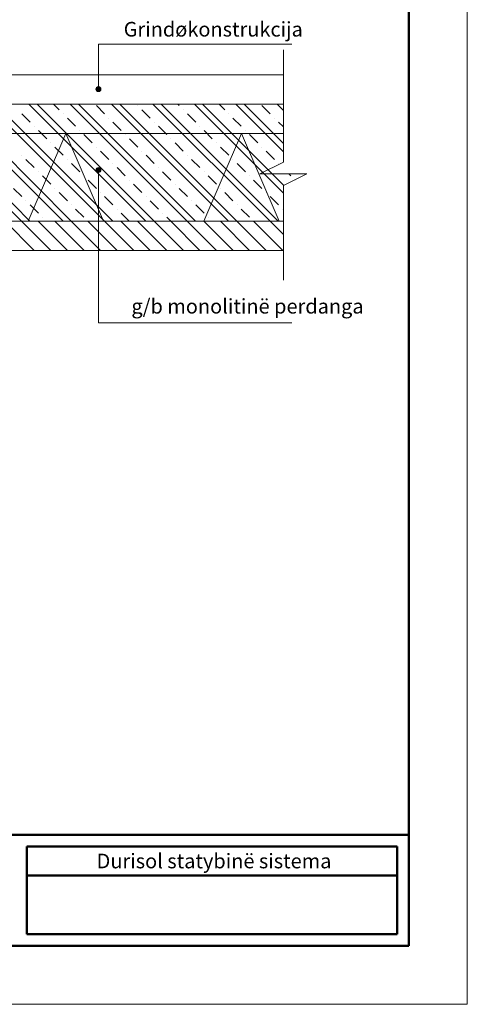
# Model space of a CAD drawing. Units: millimetres. Extents: x 2740 to 4077, y 639 to 2336.
# Drawn here: x 3710 to 3787, y 1697 to 1865 of the extents above; entities that cross this region are included whole.
import ezdxf

# ---------------------------------------------------------------- set-up
doc = ezdxf.new("R2010")
doc.units = ezdxf.units.MM
doc.header["$MEASUREMENT"] = 0
doc.layers.get('0').update_dxf_attribs({"lineweight": 20})
for name, color, linetype, lineweight in [('02 durisol drevo', 7, 'Continuous', 20), ('10 strop', 7, 'Continuous', 20), ('12 strop vyztuz', 7, 'Continuous', 20), ('13 strop zalievka', 7, 'Continuous', 20), ('40 ostatne', 7, 'Continuous', 20), ('80 koty', 7, 'Continuous', 20), ('82 popisky', 7, 'Continuous', 20), ('kont', 7, 'Continuous', 50)]:
    doc.layers.add(name, color=color, linetype=linetype, lineweight=lineweight)
doc.styles.get("Standard").update_dxf_attribs({"font": 'ARIAL.TTF', "height": 2.5})

# ---------------------------------------------------------------- blocks, each defined once
blk = doc.blocks.new('taskas')
at = {"layer": '82 popisky'}
blk.add_hatch(color=256, dxfattribs=at).paths.add_polyline_path([(0.43, 0, 1), (-0.43, 0, 1)])
blk.add_circle((0, 0), 0.427, dxfattribs=at)

msp = doc.modelspace()

# ---------------------------------------------------------------- linework, layer by layer
for p, q in [((3786.73, 1993.51), (3786.73, 1696.51)), ((3786.73, 1696.51), (3576.73, 1696.51))]:
    msp.add_line(p, q)
at = {"color": 0}
for p, q in [((3712.79, 1825.37), (3707.79, 1830.37)), ((3715.62, 1825.37), (3710.62, 1830.37)), ((3718.45, 1825.37), (3713.45, 1830.37)), ((3721.28, 1825.37), (3716.28, 1830.37)), ((3724.11, 1825.37), (3719.11, 1830.37)), ((3726.94, 1825.37), (3721.94, 1830.37)), ((3729.76, 1825.37), (3724.76, 1830.37)), ((3732.59, 1825.37), (3727.59, 1830.37)), ((3735.42, 1825.37), (3730.42, 1830.37)), ((3738.25, 1825.37), (3733.25, 1830.37)), ((3741.08, 1825.37), (3736.08, 1830.37)), ((3743.91, 1825.37), (3738.91, 1830.37)), ((3746.73, 1825.37), (3741.73, 1830.37)), ((3749.56, 1825.37), (3744.56, 1830.37)), ((3752.39, 1825.37), (3747.39, 1830.37)), ((3755.22, 1825.37), (3750.22, 1830.37)), ((3755.32, 1828.09), (3753.05, 1830.37))]:
    msp.add_line(p, q, dxfattribs=at)
at = {"layer": '02 durisol drevo'}
msp.add_line((3687.18, 1825.37), (3755.32, 1825.37), dxfattribs=at)
at = {"layer": '10 strop'}
msp.add_line((3678.68, 1830.37), (3755.32, 1830.37), dxfattribs=at)
at = {"layer": '12 strop vyztuz'}
for p, q in [((3683.18, 1845.37), (3755.32, 1845.37)), ((3711.75, 1830.37), (3718.18, 1845.37)), ((3724.62, 1830.37), (3718.18, 1845.37)), ((3741.75, 1830.37), (3748.18, 1845.37)), ((3754.62, 1830.37), (3748.18, 1845.37))]:
    msp.add_line(p, q, dxfattribs=at)
at = {"layer": '13 strop zalievka'}
for p, q in [((3710.62, 1830.37), (3690.62, 1850.37)), ((3712.04, 1830.37), (3692.04, 1850.37)), ((3717.69, 1830.37), (3697.69, 1850.37)), ((3719.11, 1830.37), (3699.11, 1850.37)), ((3724.76, 1830.37), (3704.76, 1850.37)), ((3726.18, 1830.37), (3706.18, 1850.37)), ((3731.84, 1830.37), (3711.84, 1850.37)), ((3733.25, 1830.37), (3713.25, 1850.37)), ((3717.02, 1849.43), (3716.08, 1850.37)), ((3738.91, 1830.37), (3718.91, 1850.37)), ((3740.32, 1830.37), (3720.32, 1850.37)), ((3724.8, 1848.72), (3723.38, 1850.14)), ((3745.98, 1830.37), (3725.98, 1850.37)), ((3747.39, 1830.37), (3727.39, 1850.37)), ((3730.45, 1850.14), (3730.45, 1850.14)), ((3753.05, 1830.37), (3733.05, 1850.37)), ((3754.46, 1830.37), (3734.46, 1850.37)), ((3737.52, 1850.14), (3737.29, 1850.37)), ((3755.32, 1835.16), (3740.12, 1850.37)), ((3755.4, 1836.5), (3741.53, 1850.37)), ((3745.3, 1849.43), (3744.36, 1850.37)), ((3755.32, 1842.23), (3747.19, 1850.37)), ((3755.32, 1843.65), (3748.61, 1850.37)), ((3753.08, 1848.72), (3751.67, 1850.14)), ((3755.32, 1849.31), (3754.26, 1850.37)), ((3712.07, 1847.31), (3710.65, 1848.72)), ((3717.72, 1848.72), (3717.72, 1848.72)), ((3732.57, 1848.01), (3731.16, 1849.43)), ((3738.23, 1849.43), (3738.23, 1849.43)), ((3740.35, 1847.31), (3738.94, 1848.72)), ((3746.01, 1848.72), (3746.01, 1848.72)), ((3712.77, 1846.6), (3712.77, 1846.6)), ((3719.85, 1846.6), (3718.43, 1848.01)), ((3725.5, 1848.01), (3725.5, 1848.01)), ((3727.62, 1845.89), (3726.21, 1847.31)), ((3733.28, 1847.31), (3733.28, 1847.31)), ((3735.4, 1845.19), (3733.99, 1846.6)), ((3741.06, 1846.6), (3741.06, 1846.6)), ((3748.13, 1846.6), (3746.72, 1848.01)), ((3753.79, 1848.01), (3753.79, 1848.01)), ((3755.32, 1846.48), (3754.49, 1847.31)), ((3714.9, 1844.48), (3713.48, 1845.89)), ((3720.55, 1845.89), (3720.55, 1845.89)), ((3722.67, 1843.77), (3721.26, 1845.19)), ((3728.33, 1845.19), (3728.33, 1845.19)), ((3743.18, 1844.48), (3741.77, 1845.89)), ((3748.84, 1845.89), (3748.84, 1845.89)), ((3750.96, 1843.77), (3749.54, 1845.19)), ((3715.6, 1843.77), (3715.6, 1843.77)), ((3717.72, 1841.65), (3716.31, 1843.06)), ((3723.38, 1843.06), (3723.38, 1843.06)), ((3730.45, 1843.06), (3729.04, 1844.48)), ((3736.11, 1844.48), (3736.11, 1844.48)), ((3738.23, 1842.36), (3736.82, 1843.77)), ((3743.89, 1843.77), (3743.89, 1843.77)), ((3746.01, 1841.65), (3744.59, 1843.06)), ((3751.67, 1843.06), (3751.67, 1843.06)), ((3710.65, 1841.65), (3710.65, 1841.65)), ((3725.5, 1840.94), (3724.09, 1842.36)), ((3731.16, 1842.36), (3731.16, 1842.36)), ((3733.28, 1840.24), (3731.87, 1841.65)), ((3738.94, 1841.65), (3738.94, 1841.65)), ((3753.79, 1840.94), (3752.37, 1842.36)), ((3712.77, 1839.53), (3711.36, 1840.94)), ((3718.43, 1840.94), (3718.43, 1840.94)), ((3720.55, 1838.82), (3719.14, 1840.24)), ((3726.21, 1840.24), (3726.21, 1840.24)), ((3741.06, 1839.53), (3739.64, 1840.94)), ((3746.72, 1840.94), (3746.72, 1840.94)), ((3748.84, 1838.82), (3747.42, 1840.24)), ((3754.49, 1840.24), (3754.49, 1840.24)), ((3713.48, 1838.82), (3713.48, 1838.82)), ((3715.6, 1836.7), (3714.19, 1838.12)), ((3721.26, 1838.12), (3721.26, 1838.12)), ((3728.33, 1838.12), (3726.92, 1839.53)), ((3733.99, 1839.53), (3733.99, 1839.53)), ((3736.11, 1837.41), (3734.7, 1838.82)), ((3741.77, 1838.82), (3741.77, 1838.82)), ((3743.89, 1836.7), (3742.47, 1838.12)), ((3749.54, 1838.12), (3749.54, 1838.12)), ((3756.62, 1838.12), (3756.27, 1838.46)), ((3759.18, 1838.38), (3759.1, 1838.46)), ((3723.38, 1835.99), (3721.97, 1837.41)), ((3729.04, 1837.41), (3729.04, 1837.41)), ((3731.16, 1835.29), (3729.75, 1836.7)), ((3736.82, 1836.7), (3736.82, 1836.7)), ((3751.67, 1835.99), (3750.25, 1837.41)), ((3757.32, 1837.41), (3757.32, 1837.41)), ((3710.65, 1834.58), (3709.24, 1835.99)), ((3716.31, 1835.99), (3716.31, 1835.99)), ((3718.43, 1833.87), (3717.02, 1835.29)), ((3724.09, 1835.29), (3724.09, 1835.29)), ((3726.21, 1833.17), (3724.8, 1834.58)), ((3731.87, 1834.58), (3731.87, 1834.58)), ((3738.94, 1834.58), (3737.52, 1835.99)), ((3744.59, 1835.99), (3744.59, 1835.99)), ((3746.72, 1833.87), (3745.3, 1835.29)), ((3752.37, 1835.29), (3752.37, 1835.29)), ((3754.49, 1833.17), (3753.08, 1834.58)), ((3711.36, 1833.87), (3711.36, 1833.87)), ((3713.48, 1831.75), (3712.07, 1833.17)), ((3719.14, 1833.17), (3719.14, 1833.17)), ((3733.99, 1832.46), (3732.57, 1833.87)), ((3739.64, 1833.87), (3739.64, 1833.87)), ((3741.77, 1831.75), (3740.35, 1833.17)), ((3747.42, 1833.17), (3747.42, 1833.17)), ((3721.26, 1831.04), (3719.85, 1832.46)), ((3726.92, 1832.46), (3726.92, 1832.46)), ((3729.01, 1830.37), (3727.62, 1831.75)), ((3734.7, 1831.75), (3734.7, 1831.75)), ((3749.54, 1831.04), (3748.13, 1832.46)), ((3755.2, 1832.46), (3755.2, 1832.46)), ((3714.19, 1831.04), (3714.19, 1831.04)), ((3736.08, 1830.37), (3735.4, 1831.04)), ((3742.47, 1831.04), (3742.47, 1831.04))]:
    msp.add_line(p, q, dxfattribs=at)
at = {"layer": '40 ostatne'}
for p, q in [((3688.68, 1855.37), (3755.32, 1855.37)), ((3687.18, 1850.37), (3755.32, 1850.37))]:
    msp.add_line(p, q, dxfattribs=at)
at = {"layer": '80 koty'}
for p, q in [((3723.73, 1860.62), (3723.73, 1852.95)), ((3723.73, 1839.13), (3723.73, 1812.98))]:
    msp.add_line(p, q, dxfattribs=at)
at = {"layer": '82 popisky'}
for p, q in [((3756.79, 1860.62), (3723.73, 1860.62)), ((3755.32, 1859.66), (3755.32, 1840.46)), ((3755.32, 1840.46), (3751.32, 1838.46)), ((3751.32, 1838.46), (3759.32, 1838.46)), ((3759.32, 1838.46), (3755.32, 1836.46)), ((3755.32, 1836.46), (3755.32, 1820.27)), ((3756.79, 1812.98), (3723.73, 1812.98))]:
    msp.add_line(p, q, dxfattribs=at)
at = {"layer": 'kont'}
for p, q in [((3776.73, 1983.51), (3776.73, 1706.51)), ((3776.73, 1725.51), (3596.73, 1725.51)), ((3774.73, 1723.51), (3711.52, 1723.51)), ((3720.57, 1723.51), (3711.52, 1723.51)), ((3720.57, 1723.51), (3711.52, 1723.51)), ((3765.57, 1723.51), (3711.52, 1723.51)), ((3711.52, 1723.51), (3711.52, 1708.51)), ((3720.57, 1723.51), (3711.52, 1723.51)), ((3765.57, 1723.51), (3711.52, 1723.51)), ((3774.73, 1723.51), (3711.52, 1723.51)), ((3774.73, 1723.51), (3774.73, 1708.51)), ((3776.73, 1723.51), (3776.73, 1708.51)), ((3774.73, 1718.51), (3711.52, 1718.51)), ((3774.73, 1708.51), (3711.52, 1708.51)), ((3596.73, 1706.51), (3776.73, 1706.51))]:
    msp.add_line(p, q, dxfattribs=at)

# ---------------------------------------------------------------- block references
at = {"layer": '82 popisky'}
for p in [(3723.73, 1852.95), (3723.73, 1839.13)]:
    msp.add_blockref('taskas', p, dxfattribs=at)

# ---------------------------------------------------------------- texts
at = {"layer": '82 popisky', "insert": (3728.05, 1864.44), "char_height": 2.5, "width": 35.5889, "attachment_point": 1}
msp.add_mtext('{\\fTahoma|b0|i0|c0|p34;Grind\\fTahoma|b0|i0|c186|p34;ø\\fTahoma|b0|i0|c0|p34;konstrukcija}', dxfattribs=at)
at = {"layer": '82 popisky', "insert": (3729.37, 1817.09), "char_height": 2.5, "attachment_point": 1}
msp.add_mtext('{\\fTahoma|b0|i0|c186|p34;g/b monolitinë perdanga}', dxfattribs=at)
at = {"layer": 'kont', "insert": (3743.48, 1721.01), "char_height": 2.5, "width": 56.3411, "attachment_point": 5}
msp.add_mtext('{\\fArial|b1|i0|c186|p34;Durisol statybinë sistema}', dxfattribs=at)

doc.saveas('drawing.dxf')
